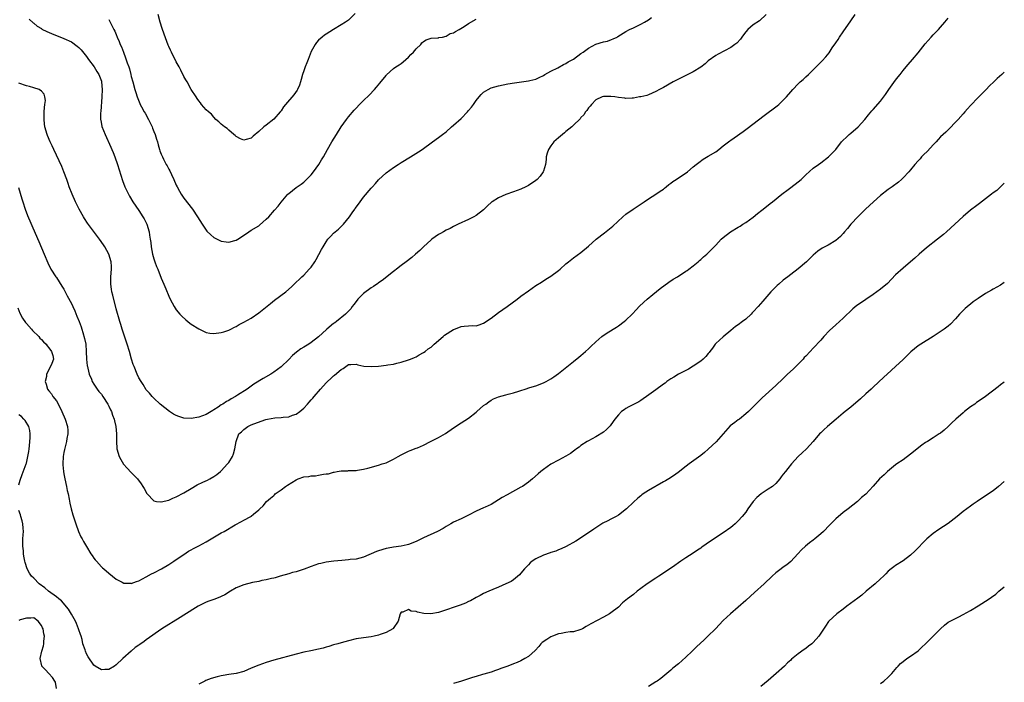
# Model space of a CAD drawing. Units: inches. Extents: x 2503934 to 2505000, y 1551000 to 1554000.
# Drawn here: x 2504737 to 2505000, y 1553083 to 1553260 of the extents above; entities that cross this region are included whole.
import ezdxf

# ---------------------------------------------------------------- set-up
doc = ezdxf.new("R2010")
doc.units = ezdxf.units.IN
doc.header["$MEASUREMENT"] = 0
doc.layers.add('LD25021551_10ft', color=63, linetype='Continuous')

msp = doc.modelspace()

# ---------------------------------------------------------------- linework, layer by layer
at = {"layer": 'LD25021551_10ft'}
for points, elevation in [([(2504736.72, 1553182.72), (2504737.28, 1553181.28), (2504737.97, 1553179.97), (2504738.77, 1553178.77), (2504739, 1553178.48), (2504740.33, 1553177), (2504740.63, 1553176.63), (2504742.33, 1553175), (2504742.62, 1553174.62), (2504743, 1553174.27), (2504743.59, 1553173.59), (2504744.27, 1553173), (2504744.52, 1553172.52), (2504745, 1553172.04), (2504745.74, 1553171), (2504746.02, 1553169.98), (2504746.2, 1553169), (2504745.8, 1553167.8), (2504745.45, 1553167), (2504744.4, 1553165), (2504744.38, 1553164.38), (2504743.98, 1553163), (2504744.29, 1553162.29), (2504744.6, 1553161), (2504745, 1553160.55), (2504745.68, 1553159.68), (2504746.09, 1553159), (2504747, 1553157.87), (2504748.01, 1553156.01), (2504748.44, 1553155), (2504749.35, 1553153), (2504749.96, 1553151), (2504750.05, 1553149.95), (2504750.07, 1553149), (2504749.82, 1553147.82), (2504749.74, 1553147), (2504749.23, 1553145.23), (2504749.18, 1553144.82), (2504749, 1553144.05), (2504748.81, 1553143), (2504748.71, 1553141), (2504748.73, 1553140.73), (2504748.88, 1553139), (2504749, 1553138.34), (2504749.28, 1553137), (2504749.74, 1553135), (2504749.92, 1553133.92), (2504750.13, 1553133), (2504750.41, 1553131.59), (2504750.56, 1553130.56), (2504750.97, 1553128.97), (2504751.42, 1553127.42), (2504752.19, 1553125), (2504752.91, 1553123), (2504753.57, 1553121.57), (2504753.85, 1553121), (2504754.25, 1553120.25), (2504755, 1553118.92), (2504756.23, 1553117), (2504756.52, 1553116.52), (2504757, 1553115.85), (2504757.37, 1553115.37), (2504757.72, 1553115), (2504759, 1553113.56), (2504759.28, 1553113.28), (2504759.63, 1553113), (2504761, 1553111.79), (2504761.97, 1553111), (2504763, 1553110.22), (2504764.56, 1553109.44), (2504765, 1553109.2), (2504766.87, 1553109.13), (2504767, 1553109.11), (2504768.39, 1553109.61), (2504769, 1553109.75), (2504771, 1553110.81), (2504772.38, 1553111.62), (2504773, 1553111.91), (2504775.04, 1553112.96), (2504777, 1553114.12), (2504778.34, 1553115), (2504779, 1553115.48), (2504781, 1553116.86), (2504782.29, 1553117.71), (2504783, 1553118.08), (2504783.58, 1553118.42), (2504785, 1553119.15), (2504787, 1553120.21), (2504791, 1553122.56), (2504791.79, 1553123), (2504794.7, 1553124.7), (2504796.37, 1553125.63), (2504797, 1553126), (2504798.86, 1553127), (2504799, 1553127.09), (2504799.57, 1553127.57), (2504801, 1553128.72), (2504801.27, 1553129), (2504802.16, 1553129.84), (2504803.09, 1553131), (2504804.16, 1553131.84), (2504805, 1553132.61), (2504805.21, 1553132.79), (2504805.42, 1553133), (2504807, 1553134.1), (2504808.19, 1553135), (2504808.67, 1553135.33), (2504811, 1553136.79), (2504811.52, 1553137), (2504813, 1553137.52), (2504814.34, 1553137.66), (2504815, 1553137.8), (2504816.19, 1553137.81), (2504817, 1553137.97), (2504818.27, 1553138.27), (2504819, 1553138.32), (2504819.61, 1553138.39), (2504821, 1553138.83), (2504821.16, 1553138.84), (2504821.98, 1553139), (2504823, 1553139.14), (2504824.8, 1553139.2), (2504825, 1553139.22), (2504826.75, 1553139.25), (2504827, 1553139.29), (2504827.36, 1553139.36), (2504829, 1553139.57), (2504830.16, 1553139.84), (2504833, 1553140.66), (2504833.98, 1553141), (2504835, 1553141.32), (2504837, 1553142.24), (2504838.25, 1553143), (2504839, 1553143.42), (2504841, 1553144.42), (2504841.43, 1553144.57), (2504843, 1553145.18), (2504843.34, 1553145.34), (2504845, 1553146.03), (2504846.82, 1553147), (2504849, 1553148.06), (2504850.87, 1553149.13), (2504853, 1553150.62), (2504855, 1553151.96), (2504857, 1553153.2), (2504859, 1553154.82), (2504859.19, 1553155), (2504861, 1553156.59), (2504861.58, 1553157), (2504862.38, 1553157.62), (2504863, 1553158.06), (2504863.64, 1553158.36), (2504865, 1553158.91), (2504867, 1553159.41), (2504867.59, 1553159.59), (2504869, 1553159.96), (2504870.47, 1553160.47), (2504871, 1553160.63), (2504872.13, 1553161), (2504873.4, 1553161.4), (2504875, 1553161.87), (2504877, 1553162.63), (2504877.73, 1553163), (2504879, 1553163.75), (2504879.75, 1553164.25), (2504881, 1553165.15), (2504885, 1553168.39), (2504886.48, 1553169.52), (2504887, 1553169.99), (2504888.21, 1553171), (2504889, 1553171.75), (2504889.6, 1553172.4), (2504891, 1553173.63), (2504892.61, 1553175), (2504894, 1553176), (2504896.46, 1553177.54), (2504897, 1553177.89), (2504898.58, 1553179), (2504899, 1553179.36), (2504900.72, 1553181), (2504901.8, 1553182.2), (2504902.55, 1553183), (2504903.79, 1553184.21), (2504904.72, 1553185), (2504906.21, 1553186.21), (2504908.17, 1553187.83), (2504910.45, 1553189.55), (2504911.65, 1553190.35), (2504912.76, 1553191), (2504915, 1553192.44), (2504915.32, 1553192.68), (2504915.81, 1553193), (2504917, 1553193.93), (2504918.3, 1553195), (2504918.66, 1553195.34), (2504919, 1553195.61), (2504919.72, 1553196.28), (2504920.58, 1553197), (2504921, 1553197.39), (2504923, 1553199.42), (2504924.47, 1553201), (2504925, 1553201.48), (2504926.92, 1553203), (2504929, 1553204.27), (2504929.48, 1553204.52), (2504930.25, 1553205), (2504931, 1553205.49), (2504933, 1553206.94), (2504934.15, 1553207.85), (2504935.24, 1553208.76), (2504937, 1553210.14), (2504937.47, 1553210.53), (2504938.09, 1553211), (2504940.61, 1553213), (2504941, 1553213.28), (2504941.94, 1553214.06), (2504943, 1553214.79), (2504945, 1553216.34), (2504945.77, 1553217), (2504947, 1553218.17), (2504949, 1553219.97), (2504950.37, 1553221), (2504951, 1553221.45), (2504953.08, 1553223), (2504955, 1553224.93), (2504956.59, 1553227), (2504957, 1553227.46), (2504957.8, 1553228.2), (2504958.59, 1553229), (2504959, 1553229.36), (2504960.96, 1553231), (2504962.8, 1553233), (2504963.77, 1553234.23), (2504964.68, 1553235.32), (2504965, 1553235.65), (2504967, 1553237.91), (2504968.3, 1553239.7), (2504969.19, 1553241), (2504971, 1553243.45), (2504971.67, 1553244.33), (2504972.24, 1553245), (2504973, 1553246.03), (2504973.81, 1553247), (2504974.33, 1553247.67), (2504975.5, 1553249), (2504977, 1553250.82), (2504978.85, 1553253.15), (2504980.48, 1553255), (2504981, 1553255.56), (2504982.41, 1553257), (2504983, 1553257.65), (2504984.17, 1553259), (2504985, 1553260.07)], 7550), ([(2504736.85, 1553214.85), (2504737.79, 1553211.79), (2504738.01, 1553211), (2504738.67, 1553209), (2504739.32, 1553207.32), (2504741.34, 1553202.66), (2504742.36, 1553200.36), (2504743.76, 1553197), (2504744.7, 1553194.7), (2504745.53, 1553193), (2504746.82, 1553191), (2504747, 1553190.77), (2504748.48, 1553188.48), (2504749, 1553187.63), (2504749.91, 1553185.91), (2504751, 1553183.8), (2504751.4, 1553183), (2504751.91, 1553181.91), (2504752.5, 1553180.5), (2504753.05, 1553179.05), (2504753.59, 1553177.59), (2504753.77, 1553177), (2504754.09, 1553176.09), (2504754.52, 1553174.52), (2504754.82, 1553173), (2504754.97, 1553171), (2504755.02, 1553169), (2504755.23, 1553167.23), (2504755.28, 1553167), (2504755.42, 1553166.58), (2504755.78, 1553165), (2504756.39, 1553163.61), (2504756.58, 1553163), (2504757, 1553162.32), (2504757.89, 1553161), (2504758.36, 1553160.36), (2504759, 1553159.61), (2504759.42, 1553159), (2504760.7, 1553157), (2504761, 1553156.42), (2504761.45, 1553155.45), (2504761.69, 1553155), (2504761.98, 1553153.98), (2504762.42, 1553153), (2504762.48, 1553152.48), (2504762.89, 1553151), (2504763.04, 1553149), (2504763.02, 1553147.02), (2504763.13, 1553145.13), (2504763.15, 1553145), (2504763.73, 1553143), (2504764.18, 1553142.18), (2504764.95, 1553140.95), (2504765.88, 1553139.88), (2504767, 1553138.68), (2504768.66, 1553137), (2504769.66, 1553135.66), (2504770.11, 1553135), (2504770.41, 1553134.41), (2504771.11, 1553133.11), (2504771.2, 1553133), (2504773, 1553131.13), (2504773.75, 1553131), (2504774.86, 1553130.86), (2504775, 1553130.87), (2504777, 1553131.36), (2504778.12, 1553131.88), (2504779, 1553132.19), (2504781, 1553133.26), (2504783, 1553134.48), (2504784.6, 1553135.4), (2504786.12, 1553136.12), (2504787.29, 1553136.71), (2504787.92, 1553137), (2504789, 1553137.61), (2504789.79, 1553138.21), (2504790.81, 1553139), (2504791, 1553139.17), (2504792.7, 1553141), (2504793, 1553141.42), (2504793.99, 1553143), (2504794.28, 1553143.72), (2504794.62, 1553145), (2504794.96, 1553147), (2504795.71, 1553149), (2504796.39, 1553149.61), (2504797, 1553150.21), (2504798.08, 1553151), (2504799, 1553151.4), (2504799.74, 1553151.74), (2504802.9, 1553152.9), (2504803.36, 1553153), (2504805.29, 1553153.29), (2504807, 1553153.38), (2504807.49, 1553153.49), (2504809, 1553153.6), (2504810.03, 1553154.03), (2504811, 1553154.29), (2504811.95, 1553155), (2504813, 1553155.87), (2504814.03, 1553157), (2504814.51, 1553157.49), (2504815, 1553158.08), (2504815.45, 1553158.55), (2504815.79, 1553159), (2504817.51, 1553161), (2504819, 1553162.66), (2504819.33, 1553163), (2504820.21, 1553163.79), (2504821, 1553164.55), (2504821.27, 1553164.73), (2504823, 1553166.26), (2504823.52, 1553166.48), (2504824.28, 1553167), (2504825, 1553167.53), (2504825.58, 1553167.58), (2504827, 1553167.61), (2504827.43, 1553167.43), (2504829.08, 1553167.08), (2504830.98, 1553166.98), (2504833, 1553167.12), (2504835, 1553167.34), (2504835.43, 1553167.43), (2504837, 1553167.68), (2504837.91, 1553167.91), (2504839, 1553168.15), (2504841, 1553168.78), (2504841.53, 1553169), (2504842.55, 1553169.45), (2504843, 1553169.63), (2504843.86, 1553170.14), (2504845, 1553170.72), (2504845.39, 1553171), (2504846.27, 1553171.73), (2504847, 1553172.22), (2504847.84, 1553173), (2504850.21, 1553175), (2504850.63, 1553175.37), (2504853, 1553176.89), (2504853.09, 1553176.91), (2504855, 1553177.67), (2504855.81, 1553177.81), (2504857, 1553177.84), (2504857.96, 1553177.96), (2504859, 1553177.91), (2504859.84, 1553178.16), (2504861, 1553178.61), (2504863, 1553179.97), (2504865, 1553181.42), (2504867.31, 1553183), (2504869.98, 1553185), (2504871, 1553185.79), (2504873, 1553187.24), (2504875, 1553188.61), (2504876.44, 1553189.56), (2504877.66, 1553190.34), (2504879, 1553191.17), (2504881, 1553192.63), (2504881.43, 1553193), (2504883, 1553194.42), (2504883.66, 1553195), (2504885, 1553196.02), (2504887, 1553197.48), (2504889, 1553199.17), (2504891.11, 1553201), (2504893.3, 1553202.7), (2504895.5, 1553204.5), (2504898.18, 1553207), (2504899, 1553207.67), (2504900.97, 1553209.03), (2504903.89, 1553211), (2504905, 1553211.79), (2504907, 1553213.02), (2504908.14, 1553213.86), (2504909, 1553214.4), (2504909.33, 1553214.67), (2504909.79, 1553215), (2504910.42, 1553215.58), (2504911, 1553215.99), (2504911.56, 1553216.44), (2504912.44, 1553217), (2504912.76, 1553217.24), (2504913.98, 1553218.02), (2504915.44, 1553219), (2504917, 1553220.32), (2504917.77, 1553221), (2504918.46, 1553221.54), (2504919.64, 1553222.36), (2504921, 1553223.15), (2504923, 1553224.38), (2504923.82, 1553225), (2504925, 1553225.91), (2504926.72, 1553227.28), (2504927, 1553227.49), (2504927.88, 1553228.12), (2504930.26, 1553229.74), (2504931.41, 1553230.59), (2504935.92, 1553234.08), (2504939.36, 1553236.64), (2504939.8, 1553237), (2504941, 1553238.1), (2504941.84, 1553239), (2504943, 1553240.33), (2504943.55, 1553241), (2504945, 1553242.48), (2504945.54, 1553243), (2504946.31, 1553243.69), (2504947, 1553244.36), (2504947.7, 1553245), (2504949.8, 1553247), (2504951.38, 1553248.62), (2504952.33, 1553249.67), (2504953.22, 1553250.78), (2504954.08, 1553252.08), (2504955, 1553253.41), (2504955.62, 1553254.38), (2504955.99, 1553255), (2504957, 1553256.43), (2504959, 1553259.35), (2504960.23, 1553261)], 7540), ([(2504936.44, 1553261), (2504934.65, 1553259.35), (2504933, 1553258.24), (2504931.53, 1553257), (2504931, 1553256.37), (2504930.43, 1553255.57), (2504929.93, 1553255), (2504929.57, 1553254.43), (2504928.62, 1553253.38), (2504928.11, 1553253), (2504927, 1553252.22), (2504923.61, 1553250.39), (2504923, 1553250.05), (2504921, 1553248.63), (2504920.12, 1553247.88), (2504919, 1553246.97), (2504917, 1553245.71), (2504915, 1553244.69), (2504911.59, 1553243), (2504909, 1553241.51), (2504907.99, 1553241), (2504907, 1553240.42), (2504906.01, 1553239.99), (2504905, 1553239.58), (2504904.57, 1553239.43), (2504902.96, 1553239.04), (2504902.66, 1553239), (2504901, 1553238.69), (2504900.7, 1553238.7), (2504899, 1553238.63), (2504898.68, 1553238.68), (2504897, 1553238.87), (2504896.07, 1553239), (2504895, 1553239.12), (2504893, 1553239.11), (2504892.65, 1553239), (2504891, 1553238.24), (2504889.83, 1553237), (2504889.46, 1553236.54), (2504889, 1553236.07), (2504888.6, 1553235.4), (2504888.26, 1553235), (2504887.75, 1553234.25), (2504887, 1553233.47), (2504886.81, 1553233.19), (2504885, 1553231.43), (2504884.54, 1553231), (2504883, 1553229.78), (2504882.6, 1553229.4), (2504882.09, 1553229), (2504881, 1553228.09), (2504879.81, 1553227), (2504879, 1553225.99), (2504878.31, 1553225), (2504878.01, 1553223.99), (2504877.75, 1553223), (2504877.7, 1553222.3), (2504877.51, 1553221), (2504877, 1553219.17), (2504876.93, 1553219), (2504876.12, 1553217.88), (2504875.35, 1553217), (2504875, 1553216.68), (2504873, 1553215.34), (2504872.34, 1553215), (2504871, 1553214.38), (2504869, 1553213.63), (2504867, 1553212.94), (2504865, 1553212.07), (2504863.31, 1553211), (2504863.13, 1553210.87), (2504862.08, 1553209.92), (2504861, 1553208.84), (2504859, 1553207.31), (2504858.45, 1553207), (2504857, 1553206.27), (2504854.25, 1553205), (2504853, 1553204.4), (2504852.09, 1553203.91), (2504851, 1553203.4), (2504850.28, 1553203), (2504849.48, 1553202.52), (2504849, 1553202.26), (2504847.17, 1553201), (2504847, 1553200.86), (2504844.94, 1553199), (2504844, 1553198), (2504842.85, 1553197), (2504841.84, 1553196.16), (2504840.37, 1553195), (2504839, 1553193.97), (2504837.79, 1553193), (2504837.33, 1553192.67), (2504837, 1553192.38), (2504833.97, 1553190.03), (2504833, 1553189.36), (2504832.8, 1553189.2), (2504831.65, 1553188.35), (2504831, 1553188), (2504829, 1553186.53), (2504827.45, 1553185), (2504827, 1553184.42), (2504826.41, 1553183.59), (2504825.93, 1553183), (2504825.56, 1553182.44), (2504824.2, 1553181), (2504821.74, 1553179), (2504821.28, 1553178.72), (2504821, 1553178.51), (2504819.22, 1553177), (2504819.09, 1553176.91), (2504817, 1553174.92), (2504815, 1553173.42), (2504814.37, 1553173), (2504813.51, 1553172.49), (2504813, 1553172.16), (2504812.27, 1553171.73), (2504811.11, 1553170.89), (2504810.03, 1553169.97), (2504809, 1553168.89), (2504807, 1553166.95), (2504805, 1553165.51), (2504804.21, 1553165), (2504802.2, 1553163.8), (2504799.73, 1553162.27), (2504797.89, 1553161), (2504795.36, 1553159.36), (2504794.78, 1553159), (2504793.61, 1553158.38), (2504793, 1553157.97), (2504792.37, 1553157.63), (2504791.45, 1553157), (2504791, 1553156.75), (2504790.15, 1553156.15), (2504789, 1553155.41), (2504788.74, 1553155.26), (2504788.35, 1553155), (2504787, 1553154.2), (2504785, 1553153.48), (2504783, 1553153.15), (2504781, 1553153.23), (2504779.64, 1553153.64), (2504779, 1553153.91), (2504778.29, 1553154.29), (2504777.2, 1553155), (2504774.68, 1553157), (2504773, 1553158.53), (2504772.59, 1553159), (2504771.89, 1553159.89), (2504771, 1553160.81), (2504770.17, 1553162.17), (2504769.59, 1553163), (2504769, 1553163.99), (2504768.52, 1553165), (2504767.73, 1553167), (2504767.53, 1553167.53), (2504767.07, 1553169), (2504766.51, 1553171), (2504765.91, 1553173), (2504764.55, 1553177), (2504764.2, 1553178.2), (2504763.94, 1553179), (2504763, 1553182.44), (2504762.04, 1553186.04), (2504761.82, 1553187), (2504761.69, 1553187.69), (2504761.53, 1553189), (2504761.55, 1553190.45), (2504761.55, 1553191), (2504761.71, 1553193), (2504761.7, 1553193.7), (2504761.61, 1553195), (2504761, 1553197), (2504759.89, 1553199), (2504759.54, 1553199.54), (2504758.52, 1553201), (2504755.34, 1553205.34), (2504754.52, 1553206.52), (2504754.24, 1553207), (2504753.1, 1553209), (2504752.1, 1553211), (2504751.21, 1553213), (2504750.45, 1553215), (2504750.14, 1553215.86), (2504749.77, 1553217), (2504749.02, 1553219.02), (2504748.46, 1553220.46), (2504747, 1553223.48), (2504746.3, 1553225), (2504745.91, 1553225.91), (2504745.36, 1553227), (2504744.67, 1553228.67), (2504744.51, 1553229), (2504743.95, 1553231), (2504743.84, 1553231.84), (2504743.72, 1553233), (2504743.74, 1553233.74), (2504743.75, 1553235), (2504743.8, 1553236.2), (2504743.94, 1553237), (2504744.07, 1553238.07), (2504743.95, 1553239), (2504743.78, 1553239.78), (2504743, 1553240.59), (2504742.41, 1553241), (2504741, 1553241.46), (2504739.81, 1553241.81), (2504739, 1553241.98), (2504737, 1553242.66)], 7530), ([(2504739.75, 1553259.75), (2504740.81, 1553258.81), (2504741, 1553258.68), (2504741.91, 1553257.91), (2504743, 1553257.24), (2504743.14, 1553257.14), (2504744.44, 1553256.44), (2504746.32, 1553255.68), (2504747, 1553255.38), (2504749, 1553254.6), (2504751, 1553253.7), (2504752.58, 1553252.58), (2504753, 1553252.23), (2504753.58, 1553251.58), (2504755, 1553249.82), (2504755.56, 1553249), (2504757.04, 1553247), (2504757.82, 1553245.82), (2504758.32, 1553245), (2504759, 1553243.22), (2504759.07, 1553243), (2504759.25, 1553241), (2504759.16, 1553239), (2504758.85, 1553235.15), (2504758.79, 1553234.79), (2504758.81, 1553233), (2504758.82, 1553232.82), (2504759.15, 1553231.15), (2504760.06, 1553229), (2504761.57, 1553225.57), (2504761.77, 1553225), (2504762.14, 1553224.14), (2504762.58, 1553223), (2504763.29, 1553221), (2504764.66, 1553216.66), (2504765.27, 1553215), (2504765.54, 1553214.46), (2504766.21, 1553213), (2504766.49, 1553212.49), (2504767.44, 1553211), (2504769, 1553208.68), (2504770.07, 1553207), (2504770.41, 1553206.41), (2504771.15, 1553205), (2504771.75, 1553203), (2504771.87, 1553202.13), (2504772.06, 1553201), (2504772.17, 1553200.17), (2504772.32, 1553199), (2504772.69, 1553197), (2504773, 1553195.77), (2504773.25, 1553195), (2504773.72, 1553193.72), (2504774.04, 1553193), (2504775, 1553190.63), (2504775.71, 1553189), (2504776.23, 1553187.77), (2504777, 1553185.84), (2504777.39, 1553185), (2504778.42, 1553183), (2504779, 1553182.16), (2504779.91, 1553181), (2504780.44, 1553180.44), (2504781.51, 1553179.51), (2504782.61, 1553178.61), (2504783, 1553178.34), (2504785, 1553177.09), (2504787, 1553176.13), (2504787.96, 1553175.96), (2504789, 1553175.84), (2504791, 1553176.1), (2504791.69, 1553176.31), (2504793, 1553176.73), (2504793.57, 1553177), (2504794.51, 1553177.49), (2504795, 1553177.72), (2504795.78, 1553178.22), (2504797, 1553178.82), (2504799, 1553179.96), (2504801, 1553181.33), (2504804.12, 1553183.88), (2504805.24, 1553184.76), (2504808.2, 1553187), (2504809.71, 1553188.29), (2504810.44, 1553189), (2504811, 1553189.5), (2504811.77, 1553190.23), (2504812.52, 1553191), (2504813, 1553191.42), (2504814.51, 1553193), (2504815, 1553193.57), (2504816.01, 1553195), (2504816.38, 1553195.62), (2504817.08, 1553196.92), (2504817.76, 1553198.24), (2504818.17, 1553199), (2504819, 1553200.33), (2504819.48, 1553201), (2504820.21, 1553201.79), (2504821, 1553202.62), (2504821.41, 1553203), (2504822.28, 1553203.72), (2504823.59, 1553205), (2504825.24, 1553207), (2504825.95, 1553208.05), (2504826.63, 1553209), (2504826.77, 1553209.23), (2504827.62, 1553210.38), (2504829, 1553212.2), (2504831, 1553214.62), (2504831.33, 1553215), (2504832.14, 1553215.86), (2504833, 1553216.88), (2504835, 1553218.71), (2504837, 1553220.18), (2504838.22, 1553221), (2504839, 1553221.5), (2504841.54, 1553223), (2504843.65, 1553224.35), (2504844.6, 1553225), (2504847.35, 1553227), (2504849, 1553228.16), (2504850.05, 1553229), (2504851, 1553229.72), (2504852.45, 1553231), (2504853, 1553231.44), (2504855, 1553233.26), (2504856.7, 1553235), (2504857, 1553235.37), (2504857.75, 1553236.25), (2504858.33, 1553237), (2504859, 1553238.05), (2504859.86, 1553239), (2504860.34, 1553239.66), (2504861, 1553240.31), (2504862.24, 1553241), (2504863, 1553241.4), (2504865, 1553241.96), (2504867.52, 1553242.48), (2504869.25, 1553242.75), (2504873, 1553243.28), (2504873.39, 1553243.39), (2504875, 1553243.79), (2504875.84, 1553244.16), (2504877, 1553244.77), (2504877.37, 1553245), (2504879, 1553245.89), (2504880.82, 1553246.82), (2504882.35, 1553247.65), (2504883, 1553247.9), (2504883.61, 1553248.39), (2504885, 1553249.08), (2504887, 1553250.56), (2504887.56, 1553251), (2504889, 1553252.05), (2504891, 1553253.06), (2504893, 1553253.72), (2504894.09, 1553253.91), (2504896.66, 1553255), (2504896.88, 1553255.12), (2504899, 1553256.48), (2504899.92, 1553257), (2504901, 1553257.5), (2504903, 1553258.47), (2504903.99, 1553259), (2504905, 1553259.62), (2504905.82, 1553260.18)], 7520), ([(2504761, 1553259.67), (2504761.33, 1553259), (2504761.92, 1553257.92), (2504762.34, 1553257), (2504762.61, 1553256.61), (2504763, 1553255.66), (2504763.23, 1553255), (2504763.77, 1553253.77), (2504764.04, 1553253), (2504764.38, 1553252.38), (2504764.87, 1553251), (2504764.92, 1553250.92), (2504765.47, 1553249.47), (2504765.92, 1553248.08), (2504766.31, 1553247), (2504766.48, 1553246.48), (2504766.88, 1553245), (2504767, 1553244.48), (2504767.39, 1553243), (2504767.94, 1553241), (2504768.18, 1553240.18), (2504768.56, 1553239), (2504769.26, 1553237.26), (2504769.35, 1553237), (2504769.68, 1553236.32), (2504770.41, 1553235), (2504770.66, 1553234.66), (2504771.57, 1553233), (2504772.06, 1553232.06), (2504772.55, 1553231), (2504772.65, 1553230.65), (2504773, 1553229.79), (2504773.35, 1553229), (2504773.72, 1553227.72), (2504773.96, 1553227), (2504774.17, 1553226.17), (2504774.53, 1553225), (2504774.64, 1553224.64), (2504775, 1553223.69), (2504775.31, 1553223), (2504775.63, 1553222.37), (2504776.34, 1553221), (2504776.58, 1553220.58), (2504777, 1553219.7), (2504777.27, 1553219.27), (2504777.69, 1553218.31), (2504778.34, 1553217), (2504779, 1553215.44), (2504779.21, 1553215), (2504779.86, 1553213.86), (2504780.32, 1553213), (2504781, 1553211.97), (2504783.33, 1553209), (2504784.7, 1553207), (2504785.88, 1553205), (2504787, 1553203.43), (2504787.19, 1553203.19), (2504788.18, 1553202.18), (2504789, 1553201.49), (2504790.63, 1553200.63), (2504791, 1553200.46), (2504792.32, 1553200.32), (2504793, 1553200.2), (2504794.66, 1553200.66), (2504795, 1553200.72), (2504795.47, 1553201), (2504796.39, 1553201.61), (2504798.35, 1553203), (2504799, 1553203.39), (2504801, 1553204.62), (2504801.22, 1553204.78), (2504803, 1553206.32), (2504803.66, 1553207), (2504805.24, 1553208.75), (2504806.18, 1553209.82), (2504807, 1553210.91), (2504808.76, 1553213), (2504809, 1553213.23), (2504811, 1553214.83), (2504811.23, 1553215), (2504812.31, 1553215.69), (2504813, 1553216.24), (2504813.8, 1553217), (2504815, 1553218.21), (2504815.6, 1553219), (2504817.08, 1553221), (2504817.79, 1553222.21), (2504818.29, 1553223), (2504819.39, 1553225), (2504820.51, 1553227), (2504821.72, 1553229), (2504822.98, 1553231), (2504824.43, 1553233), (2504825, 1553233.72), (2504826.51, 1553235.49), (2504827, 1553236.05), (2504827.94, 1553237), (2504829, 1553238.08), (2504830.48, 1553239.52), (2504831.92, 1553241), (2504832.43, 1553241.57), (2504833.35, 1553242.65), (2504835, 1553244.74), (2504835.13, 1553244.87), (2504837, 1553246.57), (2504837.62, 1553247), (2504838.46, 1553247.54), (2504839, 1553247.93), (2504839.6, 1553248.4), (2504840.3, 1553249), (2504841, 1553249.66), (2504841.64, 1553250.36), (2504842.29, 1553251), (2504843, 1553251.85), (2504844.3, 1553253), (2504844.58, 1553253.42), (2504845, 1553253.84), (2504845.72, 1553254.28), (2504847, 1553254.7), (2504848.79, 1553254.79), (2504849, 1553254.83), (2504849.12, 1553254.88), (2504850.01, 1553255), (2504851, 1553255.22), (2504852.07, 1553255.93), (2504853, 1553256.15), (2504853.48, 1553256.52), (2504854.51, 1553257), (2504855.8, 1553257.8), (2504857, 1553258.62), (2504859, 1553259.79)], 7510), ([(2504826.74, 1553261.26), (2504825, 1553259.52), (2504824.69, 1553259.31), (2504824.19, 1553259), (2504823, 1553258.22), (2504820.96, 1553257), (2504819, 1553255.77), (2504818.54, 1553255.46), (2504817.93, 1553255), (2504817, 1553254.18), (2504816.46, 1553253.54), (2504816.07, 1553253), (2504815, 1553251.13), (2504814.18, 1553249), (2504813.87, 1553248.13), (2504813.37, 1553247), (2504813, 1553246.01), (2504812.68, 1553245), (2504812.34, 1553243.66), (2504812.14, 1553243), (2504811.86, 1553242.14), (2504811.36, 1553241), (2504811.23, 1553240.77), (2504810.39, 1553239.61), (2504808.19, 1553237), (2504807.66, 1553236.34), (2504807, 1553235.32), (2504806.73, 1553235), (2504805, 1553233.11), (2504803, 1553231.5), (2504802.33, 1553231), (2504801, 1553229.8), (2504799.51, 1553228.49), (2504799, 1553227.99), (2504797.63, 1553227.63), (2504797, 1553227.43), (2504796.17, 1553227.83), (2504795, 1553228.48), (2504794.75, 1553228.75), (2504794.37, 1553229), (2504793, 1553230.12), (2504792.55, 1553230.55), (2504791.84, 1553231), (2504791.42, 1553231.42), (2504791, 1553231.71), (2504790.39, 1553232.39), (2504789.56, 1553233), (2504789, 1553233.56), (2504788.36, 1553234.36), (2504787.58, 1553235), (2504787, 1553235.59), (2504785.75, 1553237), (2504785.44, 1553237.44), (2504785, 1553237.93), (2504784.61, 1553238.6), (2504784.31, 1553239), (2504783, 1553240.96), (2504781.91, 1553243), (2504781.57, 1553243.57), (2504781, 1553244.47), (2504780.19, 1553246.19), (2504779.73, 1553247), (2504779, 1553248.38), (2504777.75, 1553251), (2504777.49, 1553251.49), (2504777, 1553252.48), (2504776.84, 1553252.85), (2504775.74, 1553255.74), (2504775.24, 1553257.24), (2504774.7, 1553259), (2504774.13, 1553261)], 7500), ([(2505000, 1553245.63), (2504999.3, 1553245), (2504998.08, 1553243.92), (2504997.18, 1553243), (2504996.07, 1553241.93), (2504995.17, 1553241), (2504993, 1553238.85), (2504991, 1553236.71), (2504990.19, 1553235.81), (2504989.49, 1553235), (2504989, 1553234.47), (2504987.71, 1553233), (2504987, 1553232.23), (2504985.4, 1553230.6), (2504984.36, 1553229.64), (2504983, 1553228.32), (2504982.35, 1553227.65), (2504981.77, 1553227), (2504981, 1553226.2), (2504979.46, 1553224.54), (2504978.45, 1553223.55), (2504977.92, 1553223), (2504977.5, 1553222.5), (2504977, 1553221.97), (2504976.16, 1553221), (2504975, 1553219.56), (2504974.52, 1553219), (2504973, 1553217.38), (2504972.58, 1553217), (2504971.73, 1553216.27), (2504970.04, 1553215), (2504969, 1553214.26), (2504967, 1553212.67), (2504965.08, 1553211), (2504964.03, 1553209.97), (2504962.97, 1553209), (2504961, 1553207.07), (2504959.07, 1553205), (2504958.12, 1553203.88), (2504957.36, 1553203), (2504957, 1553202.56), (2504956.24, 1553201.76), (2504955, 1553200.63), (2504953, 1553199.38), (2504951.4, 1553198.6), (2504950.2, 1553197.8), (2504949, 1553196.79), (2504947.23, 1553195), (2504945, 1553193.07), (2504943, 1553191.62), (2504942.18, 1553191), (2504941, 1553190.06), (2504939.78, 1553189), (2504939.37, 1553188.63), (2504937.73, 1553187), (2504935.56, 1553184.44), (2504934.3, 1553183), (2504933, 1553181.63), (2504932.69, 1553181.31), (2504932.41, 1553181), (2504931, 1553179.69), (2504930.11, 1553179), (2504929, 1553178.19), (2504928.29, 1553177.71), (2504927, 1553176.65), (2504925, 1553174.92), (2504923, 1553173.14), (2504922.87, 1553173), (2504922.09, 1553171.91), (2504921.37, 1553171), (2504921.23, 1553170.77), (2504921, 1553170.5), (2504920.34, 1553169.66), (2504919.63, 1553169), (2504919, 1553168.47), (2504917, 1553167.11), (2504915.67, 1553166.33), (2504913, 1553164.93), (2504911.81, 1553164.19), (2504911, 1553163.74), (2504909.97, 1553163), (2504909.44, 1553162.56), (2504909, 1553162.26), (2504907, 1553160.77), (2504904.51, 1553159), (2504903.65, 1553158.35), (2504903, 1553157.95), (2504902.44, 1553157.56), (2504901, 1553156.86), (2504899.79, 1553156.21), (2504899, 1553155.83), (2504898.51, 1553155.49), (2504897.83, 1553155), (2504897, 1553154.13), (2504896.06, 1553153), (2504895, 1553151.46), (2504894.8, 1553151.2), (2504893.83, 1553150.17), (2504893, 1553149.47), (2504891, 1553148.25), (2504889, 1553147.21), (2504888.65, 1553147), (2504887, 1553145.91), (2504886.51, 1553145.49), (2504885.8, 1553145), (2504885.35, 1553144.65), (2504885, 1553144.43), (2504884.19, 1553143.81), (2504882.93, 1553143.07), (2504881, 1553142), (2504879, 1553140.96), (2504877, 1553139.55), (2504876.32, 1553139), (2504875.63, 1553138.37), (2504874.1, 1553137), (2504873, 1553136.12), (2504871.37, 1553135), (2504871, 1553134.78), (2504867.27, 1553132.73), (2504865.99, 1553132.01), (2504865, 1553131.38), (2504863, 1553130.18), (2504861.48, 1553129.48), (2504861, 1553129.24), (2504859, 1553128.35), (2504857, 1553127.36), (2504856.25, 1553127), (2504855, 1553126.36), (2504853, 1553125.42), (2504852.24, 1553125), (2504851, 1553124.28), (2504850.24, 1553123.76), (2504848.76, 1553123), (2504845, 1553121.29), (2504843, 1553120.28), (2504841, 1553119.5), (2504840.6, 1553119.4), (2504839, 1553119.08), (2504837, 1553118.8), (2504835.51, 1553118.49), (2504835, 1553118.4), (2504833, 1553117.81), (2504832.4, 1553117.6), (2504829, 1553116.13), (2504827, 1553115.6), (2504825.44, 1553115.44), (2504825, 1553115.37), (2504823.23, 1553115.24), (2504821.02, 1553115.02), (2504819, 1553114.74), (2504817.58, 1553114.42), (2504817, 1553114.29), (2504815, 1553113.6), (2504813.11, 1553112.89), (2504811, 1553112.21), (2504810.01, 1553111.99), (2504809, 1553111.66), (2504806.77, 1553111), (2504805.38, 1553110.62), (2504805, 1553110.52), (2504804.4, 1553110.4), (2504803, 1553110.04), (2504801.83, 1553109.83), (2504801, 1553109.63), (2504799.32, 1553109.32), (2504797, 1553108.73), (2504795, 1553107.88), (2504793.45, 1553107), (2504791.97, 1553106.03), (2504791, 1553105.59), (2504790.62, 1553105.38), (2504789, 1553104.82), (2504787.69, 1553104.31), (2504787, 1553104.07), (2504785, 1553103.09), (2504784.85, 1553103), (2504781, 1553100.63), (2504780, 1553100), (2504775.17, 1553097), (2504771, 1553094), (2504770.39, 1553093.61), (2504769.24, 1553092.77), (2504769, 1553092.57), (2504768.05, 1553091.95), (2504766.97, 1553091.03), (2504764.71, 1553089), (2504763, 1553087.32), (2504762.5, 1553087), (2504761, 1553086.11), (2504759.9, 1553086.1), (2504759, 1553086.01), (2504757.38, 1553087), (2504757, 1553087.3), (2504755.48, 1553089.48), (2504755, 1553090.31), (2504754.73, 1553091), (2504754.66, 1553091.34), (2504754.1, 1553093), (2504753.88, 1553094.12), (2504753.59, 1553095), (2504753.42, 1553095.42), (2504753, 1553096.71), (2504752.93, 1553097), (2504752.38, 1553098.38), (2504752.11, 1553099), (2504751, 1553100.87), (2504750.24, 1553102.24), (2504748.41, 1553104.41), (2504747.61, 1553105), (2504747, 1553105.51), (2504744.86, 1553107), (2504743.91, 1553107.91), (2504742.38, 1553109), (2504741, 1553110.46), (2504740.38, 1553111), (2504739.86, 1553111.86), (2504739.19, 1553113), (2504738.69, 1553114.69), (2504738.61, 1553115), (2504738.34, 1553116.34), (2504738.25, 1553117), (2504738.19, 1553117.81), (2504738.04, 1553119), (2504738.09, 1553119.91), (2504738.08, 1553121), (2504738.1, 1553122.1), (2504738.2, 1553123), (2504738.14, 1553123.86), (2504738.03, 1553125), (2504737.84, 1553125.84), (2504737.5, 1553127), (2504737.4, 1553127.4), (2504737, 1553128.57)], 7560), ([(2505000, 1553216.01), (2504998.99, 1553215.01), (2504997.97, 1553214.03), (2504997, 1553213.36), (2504996.56, 1553213), (2504995, 1553211.81), (2504993.42, 1553210.58), (2504993, 1553210.29), (2504992.28, 1553209.72), (2504991.33, 1553209), (2504991, 1553208.74), (2504989, 1553207.04), (2504986.83, 1553205), (2504984.59, 1553203), (2504983.73, 1553202.27), (2504982.18, 1553201), (2504979.26, 1553198.74), (2504977.25, 1553197), (2504976.08, 1553195.92), (2504975, 1553194.94), (2504973, 1553193.25), (2504971, 1553191.48), (2504968.78, 1553189.22), (2504967, 1553187.67), (2504965, 1553186.22), (2504963, 1553184.88), (2504961.86, 1553184.14), (2504960.67, 1553183.33), (2504959.59, 1553182.41), (2504957, 1553179.92), (2504955.99, 1553179), (2504955, 1553178.15), (2504953.37, 1553176.63), (2504951.84, 1553175), (2504951, 1553174.03), (2504949, 1553171.93), (2504948.16, 1553171), (2504947, 1553169.79), (2504946.62, 1553169.38), (2504946.31, 1553169), (2504943.65, 1553166.35), (2504942.16, 1553165), (2504941, 1553163.85), (2504939, 1553161.93), (2504935.39, 1553158.61), (2504933, 1553156.23), (2504931.72, 1553155), (2504931, 1553154.39), (2504929.28, 1553153), (2504929, 1553152.81), (2504928.04, 1553152.04), (2504926.86, 1553151.14), (2504924.93, 1553149.07), (2504923.13, 1553146.87), (2504921, 1553144.93), (2504919.94, 1553144.06), (2504919, 1553143.28), (2504915.92, 1553141), (2504914.26, 1553139.74), (2504913.33, 1553139), (2504911.97, 1553138.03), (2504910.45, 1553137), (2504909.54, 1553136.46), (2504909, 1553136.19), (2504905, 1553133.9), (2504903.6, 1553133), (2504903.25, 1553132.75), (2504903, 1553132.52), (2504902.15, 1553131.85), (2504901, 1553130.8), (2504899.13, 1553129), (2504897, 1553127.36), (2504896.37, 1553127), (2504895, 1553126.27), (2504894.15, 1553125.85), (2504892.84, 1553125.16), (2504891, 1553123.97), (2504890.44, 1553123.56), (2504886.61, 1553121), (2504885.61, 1553120.39), (2504883.04, 1553118.96), (2504881.71, 1553118.29), (2504881, 1553118.03), (2504880.29, 1553117.71), (2504879, 1553117.33), (2504878.77, 1553117.23), (2504877, 1553116.63), (2504875, 1553115.67), (2504873.99, 1553115), (2504873.45, 1553114.55), (2504873, 1553114.09), (2504871.97, 1553113), (2504871, 1553111.8), (2504870.61, 1553111.39), (2504869, 1553110.04), (2504868.35, 1553109.65), (2504867, 1553108.94), (2504865, 1553108.06), (2504863.45, 1553107.45), (2504862.4, 1553107), (2504861, 1553106.37), (2504860.12, 1553105.88), (2504859, 1553105.3), (2504857.53, 1553104.47), (2504857, 1553104.24), (2504856.18, 1553103.82), (2504854.73, 1553103.27), (2504849.5, 1553101.5), (2504849, 1553101.35), (2504846.97, 1553100.97), (2504845.09, 1553101.09), (2504843.39, 1553101.39), (2504843, 1553101.59), (2504841.66, 1553101.66), (2504841, 1553102.17), (2504839.43, 1553101.43), (2504839, 1553101.45), (2504838.77, 1553101), (2504838.25, 1553099), (2504836.92, 1553097.08), (2504836.83, 1553097), (2504835, 1553096), (2504833.43, 1553095.43), (2504833, 1553095.24), (2504831.86, 1553095), (2504831, 1553094.84), (2504829, 1553094.59), (2504827, 1553094.28), (2504825, 1553093.8), (2504823, 1553093.25), (2504822.11, 1553093), (2504821, 1553092.66), (2504819.75, 1553092.25), (2504819, 1553092.05), (2504818.18, 1553091.82), (2504817, 1553091.54), (2504814.88, 1553091.12), (2504813, 1553090.72), (2504811, 1553090.22), (2504805, 1553088.58), (2504803, 1553088), (2504801, 1553087.3), (2504799, 1553086.44), (2504797, 1553085.61), (2504795, 1553085.06), (2504793, 1553084.74), (2504791.52, 1553084.48), (2504791, 1553084.4), (2504789.87, 1553084.13), (2504788.28, 1553083.72), (2504786.85, 1553083.15), (2504786.58, 1553083), (2504785, 1553082.22)], 7570), ([(2505000, 1553189.42), (2504999, 1553188.73), (2504997, 1553187.65), (2504996.56, 1553187.44), (2504995, 1553186.53), (2504993, 1553185.21), (2504991.72, 1553184.28), (2504991, 1553183.71), (2504990.59, 1553183.41), (2504989.53, 1553182.47), (2504989, 1553181.96), (2504988.07, 1553181), (2504987, 1553179.75), (2504985.68, 1553178.32), (2504985, 1553177.76), (2504983.99, 1553177), (2504983.41, 1553176.59), (2504981, 1553175.04), (2504977.73, 1553173), (2504977, 1553172.51), (2504975.09, 1553170.91), (2504974.07, 1553169.93), (2504973, 1553168.86), (2504970.95, 1553167), (2504968.77, 1553165), (2504967.87, 1553164.13), (2504965, 1553161.54), (2504964.46, 1553161), (2504963, 1553159.68), (2504961.61, 1553158.39), (2504959, 1553156.16), (2504957.56, 1553155), (2504957, 1553154.52), (2504955.1, 1553153), (2504954.01, 1553151.99), (2504952.8, 1553151), (2504951.86, 1553150.14), (2504951, 1553149.31), (2504950.69, 1553149), (2504948.98, 1553147), (2504947.17, 1553145), (2504946.04, 1553143.96), (2504945, 1553142.95), (2504943.16, 1553141), (2504942.19, 1553139.81), (2504941.57, 1553139), (2504941, 1553138.3), (2504940.44, 1553137.56), (2504940.05, 1553137), (2504939.59, 1553136.41), (2504939, 1553135.81), (2504938.13, 1553135), (2504937, 1553134.23), (2504935.11, 1553133), (2504933.93, 1553132.07), (2504933.01, 1553130.99), (2504931.55, 1553129), (2504931, 1553128.16), (2504930.07, 1553127), (2504929, 1553125.8), (2504928.14, 1553125), (2504927.52, 1553124.48), (2504927, 1553124.03), (2504925, 1553122.58), (2504921.61, 1553120.39), (2504919.25, 1553118.75), (2504919, 1553118.55), (2504918.07, 1553117.93), (2504917, 1553117.19), (2504915, 1553115.92), (2504913.64, 1553115), (2504913, 1553114.58), (2504912.08, 1553113.92), (2504909, 1553111.79), (2504907.78, 1553111), (2504907, 1553110.47), (2504904.7, 1553109), (2504903, 1553107.76), (2504901.99, 1553107), (2504901, 1553106.17), (2504899.47, 1553105), (2504898.13, 1553103.87), (2504897, 1553102.79), (2504895, 1553101.2), (2504894.67, 1553101), (2504893, 1553100.07), (2504889.67, 1553098.33), (2504889, 1553097.92), (2504888.41, 1553097.59), (2504887.44, 1553097), (2504887, 1553096.79), (2504886.74, 1553096.74), (2504885, 1553096.2), (2504884.17, 1553096.17), (2504883, 1553095.96), (2504881.76, 1553095.76), (2504881, 1553095.59), (2504879.44, 1553095), (2504879, 1553094.81), (2504877.88, 1553094.12), (2504876.69, 1553093.31), (2504876.31, 1553093), (2504875.74, 1553092.26), (2504874.78, 1553091.22), (2504873, 1553089.58), (2504872.07, 1553089), (2504871, 1553088.46), (2504869.99, 1553088.01), (2504869, 1553087.58), (2504867.51, 1553087), (2504867, 1553086.81), (2504865.65, 1553086.35), (2504865, 1553086.1), (2504864.17, 1553085.83), (2504863, 1553085.41), (2504861.12, 1553084.88), (2504860.74, 1553084.74), (2504859, 1553084.28), (2504858.02, 1553083.98), (2504857, 1553083.64), (2504855.1, 1553083), (2504853, 1553082.37)], 7580), ([(2505000, 1553162.82), (2504999, 1553162.09), (2504998.4, 1553161.6), (2504995, 1553159.05), (2504993, 1553157.64), (2504992.61, 1553157.39), (2504992.09, 1553157), (2504991, 1553156.24), (2504989.38, 1553155), (2504989, 1553154.68), (2504987.1, 1553153), (2504986.02, 1553151.98), (2504985, 1553150.96), (2504983.95, 1553150.05), (2504983, 1553149.25), (2504982.65, 1553149), (2504981, 1553147.98), (2504979.46, 1553147), (2504979, 1553146.73), (2504977.97, 1553146.03), (2504976.74, 1553145), (2504975.76, 1553144.24), (2504975, 1553143.6), (2504973, 1553142.13), (2504971.35, 1553141), (2504971, 1553140.74), (2504969.85, 1553139.85), (2504968.79, 1553139), (2504967.9, 1553138.1), (2504966.68, 1553137), (2504965, 1553135.02), (2504963, 1553132.94), (2504961.92, 1553132.08), (2504960.83, 1553131), (2504958.33, 1553129), (2504957, 1553128), (2504955, 1553126.32), (2504953.31, 1553124.69), (2504951.71, 1553123), (2504951, 1553122.32), (2504949.44, 1553121), (2504949, 1553120.66), (2504948.03, 1553119.97), (2504946.92, 1553119.07), (2504945.9, 1553118.1), (2504944.91, 1553117), (2504943, 1553114.93), (2504941.95, 1553114.05), (2504941, 1553113.42), (2504940.41, 1553113), (2504939, 1553111.9), (2504938, 1553111), (2504935.93, 1553109), (2504933.31, 1553106.69), (2504932.28, 1553105.72), (2504931, 1553104.49), (2504929, 1553102.72), (2504926.96, 1553101), (2504925, 1553099.16), (2504922.94, 1553097), (2504920.91, 1553095), (2504919.93, 1553094.07), (2504917.85, 1553092.15), (2504917, 1553091.31), (2504916.66, 1553091), (2504915, 1553089.39), (2504913, 1553087.6), (2504911.57, 1553086.43), (2504911, 1553085.92), (2504909.91, 1553085), (2504908.3, 1553083.7), (2504907.34, 1553083), (2504907, 1553082.77), (2504905, 1553081.54)], 7590), ([(2504737, 1553135.4), (2504737.36, 1553136.64), (2504737.86, 1553138.14), (2504738.92, 1553141), (2504739, 1553141.25), (2504739.42, 1553143), (2504739.64, 1553144.36), (2504739.72, 1553145), (2504739.8, 1553145.8), (2504739.91, 1553147), (2504739.98, 1553147.98), (2504740.02, 1553149), (2504739.89, 1553149.89), (2504739.68, 1553151), (2504738.64, 1553152.64), (2504738.35, 1553153), (2504737.65, 1553153.65), (2504737, 1553154.15)], 7560), ([(2505000, 1553136.29), (2504998.48, 1553135), (2504997, 1553133.85), (2504995.75, 1553133), (2504992.72, 1553131), (2504991.73, 1553130.27), (2504991, 1553129.76), (2504989.98, 1553129), (2504989, 1553128.32), (2504987.39, 1553127), (2504985, 1553125.1), (2504983.75, 1553124.25), (2504982.53, 1553123.47), (2504981, 1553122.41), (2504979.33, 1553121), (2504978.17, 1553119.83), (2504977.19, 1553118.81), (2504976.2, 1553117.8), (2504975, 1553116.68), (2504973, 1553115.15), (2504971, 1553113.89), (2504970.48, 1553113.52), (2504969.81, 1553113), (2504969, 1553112.33), (2504968.36, 1553111.64), (2504967.73, 1553111), (2504967, 1553110.32), (2504965.53, 1553109), (2504963.16, 1553107), (2504962, 1553106), (2504960.88, 1553105.12), (2504957.96, 1553103), (2504957, 1553102.26), (2504955.31, 1553101), (2504953.15, 1553099), (2504953.08, 1553098.92), (2504952.29, 1553097.71), (2504951, 1553095.82), (2504950.46, 1553095), (2504949, 1553093.36), (2504948.64, 1553093), (2504947.7, 1553092.3), (2504947, 1553091.72), (2504946.56, 1553091.44), (2504945, 1553090.32), (2504943.17, 1553088.83), (2504943, 1553088.64), (2504942.15, 1553087.85), (2504941.34, 1553087), (2504939.15, 1553085), (2504937, 1553083.21), (2504935, 1553081.58)], 7600), ([(2504967, 1553082.33), (2504967.86, 1553083), (2504969, 1553084.03), (2504970.01, 1553085), (2504971.33, 1553086.67), (2504971.69, 1553087), (2504972.3, 1553087.7), (2504973, 1553088.26), (2504973.96, 1553089), (2504975, 1553089.64), (2504977, 1553091.07), (2504977.96, 1553092.04), (2504979, 1553092.95), (2504981, 1553095.04), (2504983, 1553097), (2504984.07, 1553097.93), (2504985, 1553098.71), (2504987, 1553099.76), (2504987.84, 1553100.16), (2504989, 1553100.75), (2504991, 1553101.86), (2504993, 1553103.09), (2504995, 1553104.35), (2504995.95, 1553105), (2504996.59, 1553105.41), (2504997.74, 1553106.26), (2504998.58, 1553107), (2505000, 1553108.21)], 7610), ([(2504747.07, 1553081.07), (2504746.75, 1553082.75), (2504746.62, 1553083), (2504745.99, 1553083.99), (2504745, 1553085), (2504744.06, 1553086.06), (2504743.14, 1553087), (2504743.11, 1553087.11), (2504742.69, 1553089), (2504743.14, 1553091), (2504743.53, 1553092.47), (2504743.62, 1553093), (2504743.65, 1553093.65), (2504743.8, 1553095), (2504743.65, 1553095.65), (2504743.44, 1553097), (2504743.27, 1553097.27), (2504743, 1553097.87), (2504742.17, 1553099), (2504741, 1553099.88), (2504740.21, 1553099.79), (2504739, 1553099.85), (2504737.35, 1553099.35), (2504737, 1553099.19)], 7570)]:
    msp.add_lwpolyline(points, dxfattribs=dict(at, elevation=elevation))

doc.saveas('drawing.dxf')
